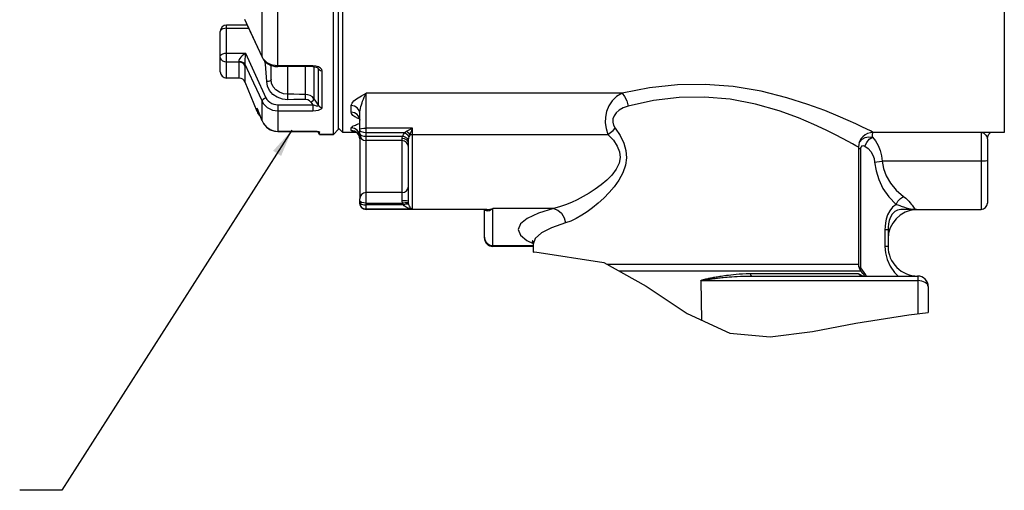
# Paper-space layout '02051-7001_1_1' of a CAD drawing. Units: inches. Extents: x 0 to 34, y 0 to 22.
# Drawn here: x 24.4 to 29.1, y 12.5 to 14.8 of the extents above; entities that cross this region are included whole.
import ezdxf

# ---------------------------------------------------------------- set-up
doc = ezdxf.new("R2010")
doc.units = ezdxf.units.IN
doc.header["$LTSCALE"] = 1.87
doc.header["$MEASUREMENT"] = 0
doc.layers.get('0').update_dxf_attribs({"linetype": 'CONTINUOUS'})
for name, color, linetype in [('02___PRT_ALL_AXES', 7, 'CONTINUOUS'), ('ALL_FEATURES', 7, 'CONTINUOUS'), ('AXIS', 7, 'CONTINUOUS'), ('FEATURES', 7, 'CONTINUOUS')]:
    doc.layers.add(name, color=color, linetype=linetype)
doc.styles.get("Standard").update_dxf_attribs({"font": 'txt', "width": 0.8})
doc.dimstyles.get("Standard").update_dxf_attribs({"dimtxt": 0.14, "dimasz": 0.13, "dimexe": 0.1, "dimexo": 0.0625, "dimgap": 0.09, "dimtad": 0, "dimtih": 1, "dimtoh": 1, "dimdec": 3, "dimzin": 4, "dimdsep": 46, "dimtxsty": 'STANDARD', "dimblk": '_FILLED', "dimblk1": '_FILLED', "dimblk2": '_FILLED', "dimcen": 0.09, "dimadec": 3, "dimazin": 1, "dimtol": 1, "dimtp": 0.01, "dimtm": 0.01, "dimtfac": 1, "dimtdec": 3, "dimtofl": 0, "dimtmove": 0, "dimatfit": 3, "dimldrblk": '_FILLED', "dimfxl": 1, "dimtolj": 1, "dimtzin": 4, "dimarcsym": 0})

# ---------------------------------------------------------------- blocks, each defined once
blk = doc.blocks.new('_FILLED')
at = {"color": 0, "linetype": 'BYBLOCK'}
blk.add_solid([(0, 0), (-1, 0.173), (-1, -0.173)], dxfattribs=at)

psp = doc.layouts.new('02051-7001_1_1')

# ---------------------------------------------------------------- linework, layer by layer
at = {"color": 7, "linetype": 'CONTINUOUS'}
for p, q in [((25.5676, 14.5974), (25.5676, 14.8489)), ((25.6417, 14.5504), (25.6417, 14.8519)), ((25.4859, 14.7728), (25.4866, 14.7729)), ((25.3999, 14.732), (25.5047, 14.732)), ((25.5332, 14.6702), (25.5679, 14.5949)), ((25.3999, 14.6147), (25.4886, 14.6147)), ((25.5679, 14.5949), (25.5676, 14.5974)), ((25.5734, 14.5875), (25.5676, 14.5974)), ((25.4592, 14.5715), (25.3999, 14.5715)), ((25.4592, 14.4962), (25.4592, 14.5715)), ((25.4876, 14.477), (25.4876, 14.5534)), ((25.6099, 14.4894), (25.6099, 14.5568)), ((25.8072, 14.5547), (25.6417, 14.5547)), ((25.8072, 14.5504), (25.6417, 14.5504)), ((25.6899, 14.3941), (25.6899, 14.5504)), ((25.7729, 14.3953), (25.7729, 14.5504)), ((25.8072, 14.5504), (25.8072, 14.5547)), ((25.822, 14.5532), (25.8072, 14.5547)), ((25.8072, 14.5504), (25.816, 14.5498)), ((25.8127, 14.55), (25.8127, 14.3985)), ((25.8341, 14.5394), (25.8304, 14.5449)), ((25.8323, 14.5436), (25.8325, 14.5435)), ((25.8325, 14.5435), (25.8325, 14.5435)), ((25.8341, 14.366), (25.8341, 14.5394)), ((25.8514, 14.3568), (25.8514, 14.5314)), ((25.5475, 14.3446), (25.544, 14.3532)), ((25.5676, 14.2942), (25.544, 14.3532)), ((25.5452, 14.35), (25.544, 14.3532)), ((25.544, 14.3375), (25.544, 14.3532)), ((25.5676, 14.2942), (25.5676, 14.3863)), ((25.6417, 14.3704), (25.6417, 14.2438)), ((25.6417, 14.3704), (25.8072, 14.3704)), ((25.5675, 14.2942), (25.5452, 14.35)), ((25.6417, 14.3419), (25.8072, 14.3419)), ((25.5675, 14.2942), (25.5676, 14.2942)), ((25.5676, 14.2942), (25.5767, 14.2775)), ((25.6052, 14.2528), (25.6229, 14.2462)), ((25.6229, 14.2462), (25.6417, 14.2439)), ((25.6417, 14.2439), (25.8283, 14.2439)), ((25.8279, 14.2438), (25.6417, 14.2438)), ((25.8283, 14.2439), (25.8281, 14.2438)), ((25.8281, 14.2438), (25.8314, 14.2435)), ((25.8281, 14.2438), (25.8281, 14.2438)), ((25.8283, 14.2439), (25.8314, 14.2435)), ((25.8398, 14.2409), (25.8399, 14.2405)), ((25.8399, 14.2292), (25.8399, 14.2405)), ((26.8499, 13.6723), (26.8586, 13.6737)), ((26.8586, 13.6737), (27.1844, 13.6228)), ((27.1844, 13.6228), (27.385, 13.5116)), ((27.385, 13.5116), (27.579, 13.3818)), ((27.579, 13.3818), (27.7805, 13.289)), ((28.3766, 13.3367), (28.6279, 13.3761)), ((28.6279, 13.3761), (28.7199, 13.3869)), ((28.1724, 13.2964), (28.3766, 13.3367)), ((27.7805, 13.289), (27.9715, 13.2712)), ((27.9715, 13.2712), (28.1724, 13.2964))]:
    psp.add_line(p, q, dxfattribs=at)
for points in [[(25.4859, 14.7728), (25.499, 14.7444), (25.5332, 14.6702)], [(25.5676, 14.5974), (25.5269, 14.6855), (25.4866, 14.7729)], [(25.4886, 14.6147), (25.4806, 14.6084), (25.4735, 14.6021), (25.4675, 14.5959), (25.4627, 14.5898), (25.4594, 14.5842), (25.4579, 14.5793), (25.4582, 14.5756)], [(25.4886, 14.6147), (25.4877, 14.6054), (25.4869, 14.5965), (25.4863, 14.588), (25.4859, 14.5801), (25.4857, 14.5729), (25.4859, 14.5666), (25.4866, 14.5617)], [(25.4886, 14.6147), (25.5371, 14.5095), (25.5861, 14.4033)], [(25.5679, 14.5949), (25.5747, 14.5834), (25.5888, 14.5685), (25.6068, 14.5577), (25.6275, 14.5516), (25.6417, 14.5504)], [(25.6417, 14.5547), (25.6302, 14.5554), (25.6177, 14.5578), (25.6047, 14.5624), (25.5923, 14.5693), (25.5816, 14.5779), (25.5734, 14.5875)], [(25.4582, 14.5756), (25.4588, 14.574), (25.4591, 14.5726), (25.4592, 14.5715)], [(25.4582, 14.5756), (25.4672, 14.5751), (25.4755, 14.5724), (25.4821, 14.5678), (25.4866, 14.5617)], [(25.4876, 14.5534), (25.483, 14.5608), (25.4764, 14.5665), (25.4682, 14.5702), (25.4592, 14.5715)], [(25.4866, 14.5617), (25.5269, 14.4744), (25.5676, 14.3863)], [(25.4866, 14.5617), (25.4872, 14.5585), (25.4875, 14.5557), (25.4876, 14.5534)], [(25.5899, 14.4794), (25.5835, 14.5617), (25.5813, 14.5764)], [(25.816, 14.5498), (25.8232, 14.5481), (25.8288, 14.5459)], [(25.8442, 14.5438), (25.8349, 14.5493), (25.822, 14.5532)], [(25.8288, 14.5459), (25.8319, 14.544), (25.8323, 14.5436)], [(25.8341, 14.5394), (25.8329, 14.5429), (25.8325, 14.5435)], [(25.8341, 14.5394), (25.8386, 14.5352), (25.8446, 14.5324), (25.8514, 14.5314)], [(25.8514, 14.5314), (25.8497, 14.5377), (25.8442, 14.5438)], [(25.6099, 14.4894), (25.6084, 14.4856), (25.604, 14.4824), (25.5975, 14.4802), (25.5899, 14.4794)], [(25.6899, 14.3941), (25.6637, 14.397), (25.6395, 14.4056), (25.6189, 14.4193), (25.6031, 14.437), (25.5932, 14.4575), (25.5899, 14.4794)], [(25.6899, 14.4197), (25.6692, 14.4221), (25.65, 14.4292), (25.6334, 14.4403), (25.6207, 14.4547), (25.6126, 14.4715), (25.6099, 14.4894)], [(25.5861, 14.4033), (25.5788, 14.3999), (25.5726, 14.3955), (25.5687, 14.3907), (25.5676, 14.3863)], [(25.5861, 14.4033), (25.5904, 14.3957), (25.5966, 14.3883), (25.6046, 14.3817), (25.6139, 14.3764), (25.6236, 14.3729), (25.633, 14.371), (25.6417, 14.3704)], [(25.7729, 14.4192), (25.7454, 14.4193), (25.7175, 14.4196), (25.6899, 14.4197)], [(25.8127, 14.3985), (25.8055, 14.4069), (25.7959, 14.4136), (25.7848, 14.4178), (25.7729, 14.4192)], [(25.7988, 14.383), (25.8043, 14.3864), (25.809, 14.3906), (25.8119, 14.3948), (25.8127, 14.3985)], [(25.8127, 14.3985), (25.8198, 14.3878), (25.8269, 14.377), (25.8341, 14.366)], [(25.5676, 14.3863), (25.5733, 14.3761), (25.5815, 14.3661), (25.5922, 14.3571), (25.6046, 14.35), (25.6176, 14.3452), (25.6301, 14.3427), (25.6417, 14.3419)], [(25.7729, 14.3953), (25.7454, 14.395), (25.7175, 14.3944), (25.6899, 14.3941)], [(25.7988, 14.383), (25.7925, 14.3894), (25.7837, 14.3937), (25.7729, 14.3953)], [(25.7988, 14.383), (25.8029, 14.3767), (25.8072, 14.3704)], [(25.8072, 14.3704), (25.8071, 14.3624), (25.8072, 14.3419)], [(25.8072, 14.3704), (25.816, 14.3676), (25.8237, 14.3656), (25.8294, 14.3647), (25.8329, 14.3649), (25.8341, 14.366)], [(25.8072, 14.3419), (25.822, 14.3428), (25.8349, 14.3452), (25.8442, 14.3487), (25.8497, 14.3527), (25.8514, 14.3568)], [(25.8341, 14.366), (25.8386, 14.3611), (25.8446, 14.3579), (25.8514, 14.3568)], [(25.5675, 14.2942), (25.574, 14.2814), (25.5881, 14.2645), (25.6063, 14.2521), (25.627, 14.2451), (25.6417, 14.2438)], [(25.5767, 14.2775), (25.5895, 14.2634), (25.6052, 14.2528)], [(25.8314, 14.2435), (25.8348, 14.2428), (25.8386, 14.2417), (25.8398, 14.2409)]]:
    psp.add_lwpolyline(points, dxfattribs=at)
psp.add_arc((25.4592, 14.4655), 0.0306, 22, 90, dxfattribs=at)
at = {"layer": '02___PRT_ALL_AXES', "color": 7, "linetype": 'CONTINUOUS'}
for p, q in [((25.9499, 14.2392), (25.9499, 17.2992)), ((29.0799, 15.5464), (29.0799, 14.2392)), ((26.0487, 14.4187), (26.0599, 14.425)), ((26.0507, 14.4058), (26.0551, 14.4155)), ((26.0551, 14.4155), (26.0599, 14.425)), ((26.0599, 13.8742), (26.0599, 14.425)), ((27.2714, 14.425), (26.0599, 14.425)), ((25.9899, 14.3343), (25.9899, 14.3661)), ((26.023, 14.3044), (26.0191, 14.3062)), ((26.0299, 14.2971), (26.0268, 14.3111)), ((26.0299, 14.2306), (26.0299, 14.3295)), ((25.9299, 14.2592), (25.9499, 14.2392)), ((25.9899, 14.2488), (25.9899, 14.2608)), ((26.0231, 14.2794), (26.0299, 14.2819)), ((26.2799, 14.2599), (26.0599, 14.2599)), ((26.2799, 13.8756), (26.2799, 14.2599)), ((26.0152, 14.2392), (25.9499, 14.2392)), ((26.0052, 14.2458), (25.9899, 14.2488)), ((26.0182, 14.2372), (26.0052, 14.2458)), ((26.0268, 14.2243), (26.0182, 14.2372)), ((26.0222, 14.2322), (26.0279, 14.2213)), ((26.0299, 14.2213), (26.0268, 14.2364)), ((26.0299, 14.2091), (26.0268, 14.2243)), ((26.0279, 14.2213), (26.0299, 14.2091)), ((26.0299, 14.2532), (26.0322, 14.2558)), ((26.0299, 14.2335), (26.0322, 14.2287)), ((26.0299, 14.2213), (26.0304, 14.2279)), ((26.0299, 14.2213), (26.0299, 13.9239)), ((26.0322, 14.2287), (26.0387, 14.2245)), ((26.2408, 14.2373), (26.0599, 14.2373)), ((26.0599, 14.2208), (26.2332, 14.2208)), ((26.2299, 13.9158), (26.2299, 14.2109)), ((26.2799, 14.2298), (27.2043, 14.2298)), ((28.4599, 14.2392), (28.4462, 14.246)), ((28.4556, 14.2164), (28.4569, 14.2296)), ((29.0799, 14.2392), (28.4599, 14.2392)), ((28.9699, 14.2392), (28.9699, 13.8742)), ((28.9994, 14.2124), (28.9999, 14.2091)), ((28.9999, 14.2091), (29.0016, 14.2205)), ((26.2299, 14.2006), (26.0599, 14.2006)), ((26.2599, 13.9132), (26.2599, 14.1897)), ((28.3899, 14.1692), (28.3773, 14.1763)), ((28.3899, 14.1692), (28.3899, 13.6146)), ((28.9999, 14.2091), (28.9999, 13.9042)), ((28.401, 14.1611), (28.3899, 14.1611)), ((28.401, 13.5984), (28.401, 14.1611)), ((28.9699, 14.1026), (28.5017, 14.1026)), ((26.2299, 13.9539), (26.0599, 13.9539)), ((26.0299, 13.9042), (26.0299, 13.9239)), ((26.0322, 13.912), (26.0299, 13.9168)), ((26.0299, 13.9083), (26.0322, 13.9034)), ((26.0322, 13.894), (26.0299, 13.9054)), ((26.0599, 13.9041), (26.2332, 13.9041)), ((26.2364, 13.8956), (26.0599, 13.8956)), ((26.2799, 13.8756), (26.0599, 13.8756)), ((26.6306, 13.8742), (26.0599, 13.8742)), ((26.6199, 13.7392), (26.6199, 13.8742)), ((26.6307, 13.8742), (26.6308, 13.8742)), ((26.9467, 13.879), (26.6599, 13.879)), ((26.6599, 13.6992), (26.6599, 13.879)), ((28.6516, 13.8743), (28.6604, 13.874)), ((28.6604, 13.874), (28.6648, 13.8741)), ((28.6649, 13.8741), (28.6618, 13.8739)), ((28.6649, 13.8741), (28.6672, 13.8742)), ((28.6656, 13.8743), (28.6671, 13.8742)), ((28.6671, 13.8742), (28.9699, 13.8742)), ((28.5299, 13.7778), (28.5152, 13.7778)), ((28.5152, 13.7778), (28.5152, 13.6992)), ((28.5299, 13.7778), (28.5299, 13.6992)), ((26.6599, 13.704), (26.8499, 13.704)), ((26.8499, 13.6992), (26.6599, 13.6992)), ((26.8201, 13.728), (26.851, 13.713)), ((26.8597, 13.737), (26.8499, 13.7104)), ((26.8499, 13.7104), (26.8499, 13.6723)), ((28.5299, 13.6992), (28.5152, 13.6992)), ((27.1993, 13.6146), (28.3899, 13.6146)), ((28.4014, 13.5827), (27.2568, 13.5827)), ((27.8776, 13.5706), (28.3887, 13.5706)), ((27.8853, 13.5592), (28.6699, 13.5592)), ((28.3949, 13.6018), (28.3917, 13.6041)), ((28.3949, 13.6018), (28.3935, 13.5966)), ((28.424, 13.5649), (28.401, 13.5984)), ((28.4021, 13.5631), (28.4061, 13.5592)), ((28.4116, 13.5592), (28.403, 13.5605)), ((28.4273, 13.5592), (28.424, 13.5649)), ((27.6444, 13.5374), (28.6705, 13.5374)), ((27.6601, 13.5412), (27.6652, 13.542)), ((28.6705, 13.5374), (28.6706, 13.3811)), ((28.7199, 13.5092), (28.7199, 13.3869))]:
    psp.add_line(p, q, dxfattribs=at)
for points in [[(28.4462, 14.246), (28.4291, 14.2544), (28.4062, 14.2655), (28.3775, 14.279), (28.341, 14.2957), (28.293, 14.3166), (28.2301, 14.3422), (28.1506, 14.3716), (28.0507, 14.4034), (27.9288, 14.4339), (27.7967, 14.4561), (27.6648, 14.4663), (27.534, 14.4644), (27.4016, 14.4504), (27.2714, 14.425)], [(25.9899, 14.3661), (25.9909, 14.3718), (25.9935, 14.3774), (25.9975, 14.3828), (26.0025, 14.3881), (26.0084, 14.3931), (26.0148, 14.3979), (26.0217, 14.4026), (26.0295, 14.4076), (26.0385, 14.4129), (26.0487, 14.4187)], [(26.0299, 14.3295), (26.0303, 14.3369), (26.0314, 14.3448), (26.0331, 14.353), (26.0353, 14.3616), (26.0378, 14.3702), (26.0405, 14.3787), (26.0435, 14.3872), (26.0469, 14.3962), (26.0507, 14.4058)], [(27.2714, 14.425), (27.2454, 14.4095), (27.2244, 14.3894), (27.2085, 14.3654), (27.1979, 14.3387), (27.1924, 14.3113), (27.1917, 14.2842), (27.1955, 14.2569), (27.2043, 14.2298)], [(27.2714, 14.425), (27.2832, 14.4099), (27.2933, 14.3885), (27.3004, 14.3635)], [(28.3773, 14.1763), (28.3617, 14.1851), (28.3407, 14.1967), (28.3144, 14.2108), (28.2809, 14.2283), (28.2369, 14.2501), (28.1792, 14.2769), (28.1064, 14.3077), (28.0148, 14.3409), (27.903, 14.3728), (27.7819, 14.396), (27.6611, 14.4067), (27.5411, 14.4047), (27.4198, 14.39), (27.3004, 14.3635)], [(26.0299, 14.3295), (26.0268, 14.3435), (26.0182, 14.3554), (26.0052, 14.3634), (25.9899, 14.3661)], [(27.3004, 14.3635), (27.2767, 14.3552), (27.2574, 14.3445), (27.2428, 14.3317), (27.233, 14.3175), (27.228, 14.3029), (27.2274, 14.2884), (27.2309, 14.2738), (27.239, 14.2594)], [(26.0268, 14.3111), (26.0182, 14.3233), (26.0052, 14.3314), (25.9899, 14.3343)], [(26.0191, 14.3062), (26.015, 14.3083), (26.0108, 14.3106), (26.0064, 14.3132), (26.002, 14.3163), (25.9978, 14.3197), (25.9941, 14.3238), (25.9911, 14.3286), (25.9899, 14.3343)], [(26.0299, 14.3013), (26.0266, 14.3027), (26.023, 14.3044)], [(26.0256, 14.3106), (26.0257, 14.3104), (26.0287, 14.3044), (26.0299, 14.2971)], [(25.9899, 14.2608), (25.9914, 14.264), (25.9949, 14.2669), (25.9994, 14.2696), (26.0044, 14.272), (26.0094, 14.2742), (26.0142, 14.2761), (26.0188, 14.2778), (26.0231, 14.2794)], [(26.0268, 14.2364), (26.0182, 14.2492), (26.0052, 14.2578), (25.9899, 14.2608)], [(26.0322, 14.2558), (26.0387, 14.258), (26.0484, 14.2594), (26.0599, 14.2599)], [(26.2515, 14.245), (26.2603, 14.25), (26.2698, 14.2549), (26.2799, 14.2599)], [(26.2685, 14.2284), (26.2721, 14.2381), (26.2758, 14.2486), (26.2799, 14.2599)], [(27.239, 14.2594), (27.2626, 14.2239), (27.2797, 14.1881), (27.2894, 14.1529), (27.2919, 14.1195), (27.2872, 14.0846), (27.2747, 14.0483), (27.2555, 14.0128), (27.2336, 13.982), (27.2098, 13.954), (27.1841, 13.9276), (27.1578, 13.9037), (27.1317, 13.8824), (27.106, 13.8635), (27.0804, 13.8467), (27.0546, 13.8319), (27.0281, 13.8194), (27.0028, 13.8103)], [(27.2043, 14.2298), (27.2167, 14.2389), (27.2284, 14.2489), (27.239, 14.2594)], [(26.0093, 14.2429), (26.0078, 14.243), (26, 14.2443), (25.9943, 14.2457), (25.991, 14.2472), (25.9899, 14.2488)], [(26.0069, 14.2438), (26.0068, 14.2439), (26.009, 14.243), (26.0149, 14.2395), (26.0222, 14.2322)], [(26.0599, 14.2373), (26.0484, 14.2383), (26.0387, 14.2411), (26.0322, 14.2452), (26.0299, 14.25)], [(26.0387, 14.2245), (26.0484, 14.2218), (26.0599, 14.2208)], [(26.2299, 14.2109), (26.2308, 14.2155), (26.2333, 14.2208)], [(26.2599, 14.1897), (26.2576, 14.1978), (26.2511, 14.2047), (26.2414, 14.2093), (26.2299, 14.2109)], [(26.2332, 14.2208), (26.2365, 14.2295), (26.2408, 14.2373)], [(26.2612, 14.2045), (26.2555, 14.2108), (26.2455, 14.2166), (26.2332, 14.2208)], [(26.2408, 14.2373), (26.2457, 14.2411), (26.2515, 14.245)], [(26.2642, 14.2175), (26.2586, 14.2244), (26.2504, 14.2313), (26.2408, 14.2373)], [(26.2685, 14.2284), (26.2637, 14.2336), (26.2579, 14.2393), (26.2515, 14.245)], [(26.2612, 14.2045), (26.2625, 14.2114), (26.2642, 14.2175)], [(26.2642, 14.2175), (26.2662, 14.2228), (26.2685, 14.2284)], [(26.2685, 14.2284), (26.2739, 14.2295), (26.2799, 14.2298)], [(27.2043, 14.2298), (27.2301, 14.202), (27.2487, 14.1741), (27.2594, 14.1466), (27.262, 14.1205), (27.2569, 14.0933), (27.2434, 14.0649), (27.2224, 14.0372), (27.1985, 14.0131), (27.1725, 13.9912), (27.1444, 13.9706), (27.1158, 13.9519), (27.0873, 13.9353), (27.0593, 13.9205), (27.0313, 13.9074), (27.0032, 13.8959), (26.9743, 13.8861), (26.9467, 13.879)], [(28.3931, 14.1893), (28.3957, 14.1953), (28.4068, 14.2077), (28.4211, 14.2157), (28.4377, 14.2187), (28.4556, 14.2164)], [(28.4203, 14.1741), (28.4286, 14.1917), (28.441, 14.2065), (28.4556, 14.2164)], [(28.4556, 14.2164), (28.4707, 14.1988), (28.4834, 14.177), (28.4927, 14.1531), (28.4988, 14.128), (28.5017, 14.1026)], [(28.4569, 14.2296), (28.4581, 14.2375), (28.4586, 14.239)], [(28.9742, 14.2392), (28.9767, 14.2388), (28.9827, 14.2356), (28.9879, 14.231), (28.9922, 14.2259), (28.9956, 14.2209), (28.998, 14.2163), (28.9994, 14.2124)], [(29.0016, 14.2205), (29.007, 14.2314), (29.0141, 14.2389), (29.0145, 14.2392)], [(26.2599, 14.1897), (26.2602, 14.1965), (26.2612, 14.2045)], [(28.401, 14.1611), (28.4017, 14.1669), (28.4038, 14.1715), (28.4069, 14.1748), (28.4108, 14.1764), (28.4154, 14.1762), (28.4203, 14.1741)], [(28.4203, 14.1741), (28.4353, 14.1625), (28.448, 14.148), (28.4574, 14.132), (28.4634, 14.1152), (28.4664, 14.0983)], [(28.4664, 14.0983), (28.4767, 14.0999), (28.4888, 14.1014), (28.5017, 14.1026)], [(28.4664, 14.0983), (28.4728, 14.0573), (28.4856, 14.0157), (28.5054, 13.9742), (28.5327, 13.9346), (28.5677, 13.8984)], [(28.5017, 14.1026), (28.5082, 14.0684), (28.5209, 14.0337), (28.5408, 13.9992), (28.5681, 13.9662), (28.603, 13.9361)], [(28.9999, 14.1052), (28.9976, 14.1042), (28.9911, 14.1034), (28.9814, 14.1028), (28.9699, 14.1026)], [(28.5677, 13.8984), (28.5766, 13.9135), (28.5889, 13.9266), (28.603, 13.9361)], [(28.603, 13.9361), (28.6137, 13.9275), (28.6216, 13.9199), (28.6281, 13.9129), (28.6338, 13.9061), (28.6388, 13.8997), (28.6432, 13.8941), (28.647, 13.8893), (28.6505, 13.8851), (28.6541, 13.8812), (28.6578, 13.878), (28.6616, 13.8755), (28.6656, 13.8743)], [(26.0599, 13.9041), (26.0484, 13.9051), (26.0387, 13.9078), (26.0322, 13.912)], [(26.0322, 13.9034), (26.0387, 13.8993), (26.0484, 13.8966), (26.0599, 13.8956)], [(26.0599, 13.8756), (26.0484, 13.8779), (26.0387, 13.8843), (26.0322, 13.894)], [(26.2332, 13.9041), (26.2308, 13.91), (26.2299, 13.9158)], [(26.2599, 13.9132), (26.2576, 13.9142), (26.2511, 13.915), (26.2414, 13.9156), (26.2299, 13.9158)], [(26.2612, 13.9016), (26.2555, 13.905), (26.2455, 13.906), (26.2332, 13.9041)], [(26.2364, 13.8956), (26.2346, 13.8999), (26.2332, 13.9041)], [(26.2625, 13.897), (26.2566, 13.8991), (26.2474, 13.8987), (26.2364, 13.8956)], [(26.2799, 13.8756), (26.2712, 13.8768), (26.2634, 13.8788), (26.2564, 13.8814), (26.2502, 13.8845), (26.2448, 13.8879), (26.2402, 13.8917), (26.2364, 13.8956)], [(26.2612, 13.9016), (26.2602, 13.9075), (26.2599, 13.9132)], [(26.2625, 13.897), (26.2618, 13.8993), (26.2612, 13.9016)], [(26.2799, 13.8756), (26.2764, 13.8772), (26.2733, 13.8795), (26.2705, 13.8824), (26.268, 13.8857), (26.2658, 13.8893), (26.264, 13.8931), (26.2625, 13.897)], [(28.5677, 13.8984), (28.5514, 13.8853), (28.5379, 13.8683), (28.5279, 13.8488), (28.5214, 13.829), (28.5176, 13.8105), (28.5158, 13.7935), (28.5152, 13.7778)], [(28.5677, 13.8984), (28.5768, 13.8955), (28.5848, 13.8929), (28.5924, 13.8903)], [(28.5924, 13.8903), (28.6077, 13.8851), (28.615, 13.8827), (28.6218, 13.8806), (28.6285, 13.8786), (28.6357, 13.8768), (28.6434, 13.8753), (28.6516, 13.8743)], [(26.6212, 13.8742), (26.6237, 13.871), (26.628, 13.8688), (26.6332, 13.8681)], [(26.6308, 13.8742), (26.6364, 13.8744), (26.6449, 13.8754), (26.6527, 13.8769), (26.6599, 13.879)], [(26.6332, 13.8681), (26.6385, 13.8687), (26.6435, 13.87), (26.6481, 13.8719), (26.6524, 13.8741), (26.6563, 13.8765), (26.6599, 13.879)], [(26.9467, 13.879), (26.8755, 13.8565), (26.8228, 13.8318), (26.7906, 13.8057), (26.7799, 13.7791)], [(26.9467, 13.879), (26.9668, 13.8716), (26.9842, 13.8563), (26.9968, 13.8349), (27.0028, 13.8103)], [(28.6618, 13.8739), (28.6476, 13.8736), (28.6269, 13.8742), (28.6079, 13.8749), (28.5905, 13.8743), (28.5749, 13.871), (28.5612, 13.864), (28.5497, 13.8526), (28.5409, 13.8376), (28.5352, 13.8213), (28.5319, 13.8056), (28.5303, 13.7911), (28.5299, 13.7778)], [(27.0028, 13.8103), (26.9375, 13.7878), (26.8892, 13.7631), (26.8597, 13.737)], [(26.7799, 13.7791), (26.79, 13.7533), (26.8201, 13.728)], [(26.6199, 13.7432), (26.6218, 13.7311), (26.6275, 13.7202), (26.6364, 13.7115), (26.6475, 13.7059), (26.6599, 13.704)], [(26.8504, 13.7233), (26.8465, 13.7264), (26.8462, 13.7259), (26.8499, 13.7106)], [(28.5152, 13.6992), (28.5178, 13.6683), (28.5258, 13.6368), (28.54, 13.6053), (28.5608, 13.5758), (28.5781, 13.5592)], [(27.6444, 13.5369), (27.6444, 13.5379), (27.6452, 13.5388), (27.6465, 13.5393), (27.6478, 13.5399), (27.6492, 13.5403), (27.6507, 13.5408), (27.6523, 13.5413), (27.654, 13.5418), (27.6558, 13.5423), (27.6578, 13.5428), (27.66, 13.5433), (27.6624, 13.5439), (27.665, 13.5445), (27.6678, 13.5452), (27.6709, 13.5459), (27.6743, 13.5467), (27.6781, 13.5475), (27.6822, 13.5484), (27.6866, 13.5494), (27.6912, 13.5503), (27.696, 13.5513), (27.7007, 13.5522), (27.7056, 13.5531), (27.7105, 13.5541), (27.7157, 13.555), (27.7211, 13.556), (27.727, 13.557), (27.7333, 13.5581), (27.7401, 13.5592), (27.7476, 13.5603), (27.7559, 13.5615), (27.7649, 13.5628), (27.7749, 13.564), (27.7859, 13.5653), (27.798, 13.5666), (27.8112, 13.5678), (27.8257, 13.5689), (27.8415, 13.5698), (27.8588, 13.5704), (27.8776, 13.5706)], [(27.6652, 13.542), (27.6712, 13.5429), (27.6747, 13.5434), (27.6785, 13.5439), (27.6827, 13.5445), (27.6873, 13.5451), (27.692, 13.5457), (27.6969, 13.5464), (27.7019, 13.547), (27.7069, 13.5476), (27.712, 13.5482), (27.7174, 13.5488), (27.723, 13.5495), (27.729, 13.5502), (27.7355, 13.5508), (27.7426, 13.5516), (27.7503, 13.5523), (27.7589, 13.5531), (27.7682, 13.554), (27.7785, 13.5548), (27.7899, 13.5557), (27.8024, 13.5565), (27.8161, 13.5573), (27.8312, 13.558), (27.8476, 13.5586), (27.8656, 13.559), (27.8853, 13.5592)], [(27.8853, 13.5592), (27.8824, 13.5605), (27.8797, 13.5645), (27.8776, 13.5706)], [(28.3887, 13.5706), (28.3946, 13.5687), (28.4021, 13.5631)], [(28.403, 13.5605), (28.3951, 13.5645), (28.3887, 13.5706)], [(28.401, 13.5984), (28.3978, 13.6002), (28.3949, 13.6018)], [(28.401, 13.5984), (28.3972, 13.5909), (28.3972, 13.5901)], [(28.4116, 13.5592), (28.4058, 13.5599), (28.4033, 13.5609)], [(28.6699, 13.5592), (28.6701, 13.5566), (28.6703, 13.5491), (28.6705, 13.5374)], [(27.6444, 13.5369), (27.646, 13.4438), (27.6469, 13.3505)], [(27.6446, 13.5374), (27.6452, 13.5381), (27.6464, 13.5385), (27.6477, 13.5389), (27.6491, 13.5392), (27.6507, 13.5395), (27.6523, 13.5398), (27.654, 13.5402), (27.6559, 13.5405), (27.6579, 13.5408), (27.6601, 13.5412)], [(28.7199, 13.5092), (28.7161, 13.5199), (28.7055, 13.529), (28.6895, 13.5352), (28.6705, 13.5374)]]:
    psp.add_lwpolyline(points, dxfattribs=at)
for centre, radius, start, end in [((26.0599, 14.2306), 0.03, 180, 270), ((28.4599, 14.1692), 0.07, 89.9999, 180.0001), ((26.2299, 14.1706), 0.03, 0, 90), ((26.2299, 13.9839), 0.03, 270, 360), ((26.0599, 13.9239), 0.03, 90, 180), ((26.0599, 13.9042), 0.03, 180, 270), ((28.9699, 13.9042), 0.03, 270, 360), ((28.6699, 13.7342), 0.14, 93.2667, 180), ((26.6599, 13.7392), 0.04, 180, 270), ((28.6699, 13.6992), 0.14, 179.9978, 270), ((28.4399, 13.6146), 0.05, 180, 219.6134), ((27.9199, 13.1842), 0.625, 36.9919, 39.6128), ((28.6699, 13.5092), 0.05, 0, 90)]:
    psp.add_arc(centre, radius, start, end, dxfattribs=at)
at = {"layer": 'ALL_FEATURES', "color": 7, "linetype": 'CONTINUOUS'}
for p, q in [((25.3999, 14.4962), (25.3999, 14.747)), ((25.4978, 14.747), (25.3999, 14.747)), ((25.3699, 14.5262), (25.3699, 14.717)), ((25.4592, 14.4962), (25.3999, 14.4962)), ((25.544, 14.3375), (25.4876, 14.477))]:
    psp.add_line(p, q, dxfattribs=at)
for points in [[(25.3999, 14.732), (25.3906, 14.7312), (25.3823, 14.7291), (25.3756, 14.7258), (25.3714, 14.7216), (25.3699, 14.717)], [(25.3699, 14.5997), (25.3714, 14.6043), (25.3756, 14.6085), (25.3823, 14.6118), (25.3906, 14.614), (25.3999, 14.6147)], [(25.3999, 14.5715), (25.3906, 14.5729), (25.3823, 14.5769), (25.3756, 14.5831), (25.3714, 14.591), (25.3699, 14.5997)]]:
    psp.add_lwpolyline(points, dxfattribs=at)
for centre, radius, start, end in [((25.3999, 14.717), 0.03, 90, 180), ((25.3999, 14.5262), 0.03, 180, 270), ((25.6008, 14.3605), 0.0613, 202, 225.5597)]:
    psp.add_arc(centre, radius, start, end, dxfattribs=at)
at = {"layer": 'AXIS', "color": 7, "linetype": 'CONTINUOUS'}
for p, q in [((25.8399, 14.2292), (25.8316, 14.2436)), ((25.9049, 14.2292), (25.8399, 14.2292))]:
    psp.add_line(p, q, dxfattribs=at)
at = {"layer": 'FEATURES', "color": 7, "linetype": 'CONTINUOUS'}
for p, q in [((25.9049, 14.2292), (25.9049, 17.3092)), ((25.9299, 14.2542), (25.9299, 17.2842)), ((25.8399, 14.2292), (25.9049, 14.2292)), ((25.9299, 14.2542), (25.9049, 14.2292))]:
    psp.add_line(p, q, dxfattribs=at)

# ---------------------------------------------------------------- leaders
at = {"color": 2, "linetype": 'CONTINUOUS'}
psp.add_leader([(25.7088, 14.2495), (24.6207, 12.5447), (24.4207, 12.5447)], dimstyle='STANDARD', override={"dimtad": 0}, dxfattribs=at)

doc.saveas('drawing.dxf')
